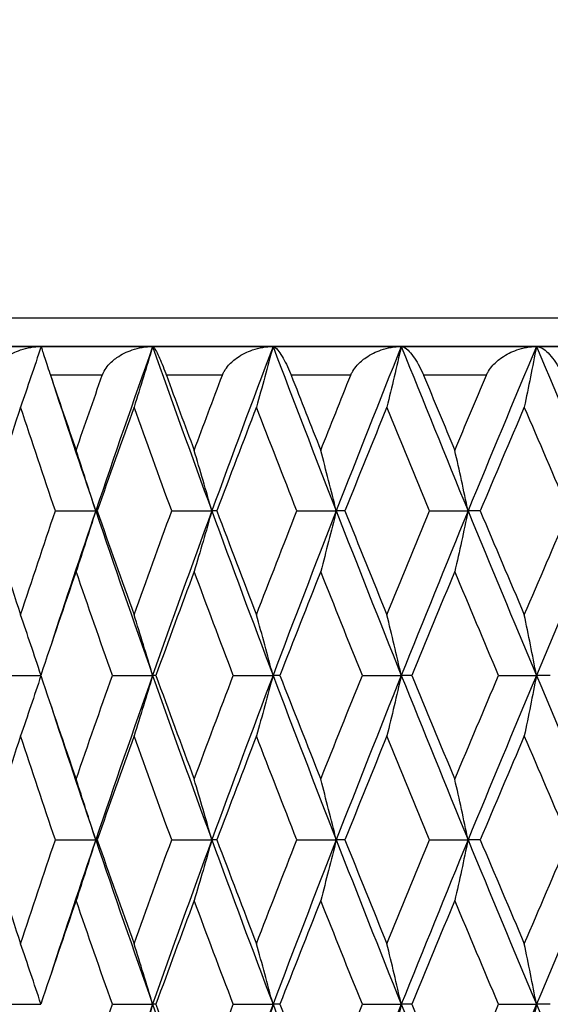
# Model space of a CAD drawing. Units: millimetres. Extents: x 32 to 1156, y 32 to 808.
# Drawn here: x 785 to 789, y 436 to 443 of the extents above; entities that cross this region are included whole.
import ezdxf

# ---------------------------------------------------------------- set-up
doc = ezdxf.new("R2010")
doc.units = ezdxf.units.MM
doc.header["$LTSCALE"] = 4
for name, color, linetype, lineweight, true_color in [('Dimension (ISO)', 7, 'Continuous', 18, 0x00003f), ('Visible (ISO)', 7, 'Continuous', 25, 0x00003f), ('Visible Narrow (ISO)', 7, 'Continuous', 25, 0x00003f)]:
    doc.layers.add(name, color=color, linetype=linetype, lineweight=lineweight, true_color=true_color)
doc.styles.add('Samuel Heath (ISO)', font='tahoma.ttf')
doc.dimstyles.new('Samuel Heath (ISO)', dxfattribs={"dimscale": 4, "dimtxt": 3, "dimasz": 2.5, "dimexe": 1, "dimexo": 1.5, "dimgap": 0.762, "dimtad": 0, "dimtih": 1, "dimtoh": 1, "dimrnd": 1e-08, "dimzin": 0, "dimdsep": 46, "dimtxsty": 'Samuel Heath (ISO)', "dimcen": 0.09, "dimdle": 10, "dimclrd": 256, "dimclre": 256, "dimclrt": 256, "dimazin": 0, "dimtfac": 1, "dimtmove": 0, "dimatfit": 3, "dimfxl": 0, "dimtolj": 1, "dimtzin": 0, "dimlwd": 15, "dimlwe": 15, "dimarcsym": 0})

# ---------------------------------------------------------------- blocks, each defined once
blk = doc.blocks.new('*D14')
at = {"layer": 'Defpoints', "color": 0, "transparency": 16777216}
for p in [(765.8897, 529.5009), (765.8897, 258.7859), (821.8897, 258.7859)]:
    blk.add_point(p, dxfattribs=at)
at = {"layer": 'Dimension (ISO)', "color": 176, "lineweight": 15, "true_color": 0x000080, "transparency": 16777216}
for p, q in [((765.8897, 264.7859), (765.8897, 533.5009)), ((821.8897, 264.7859), (821.8897, 533.5009)), ((775.8897, 529.5009), (811.8897, 529.5009)), ((821.8897, 529.5009), (866.1764, 529.5009))]:
    blk.add_line(p, q, dxfattribs=at)
at = {"layer": 'Dimension (ISO)', "color": 176, "true_color": 0x000080, "transparency": 16777216}
for points in [[(775.8897, 531.1675), (775.8897, 527.8342), (765.8897, 529.5009)], [(811.8897, 531.1675), (811.8897, 527.8342), (821.8897, 529.5009)]]:
    blk.add_solid(points, dxfattribs=at)
at = {"layer": 'Dimension (ISO)', "color": 176, "lineweight": 18, "true_color": 0x000080, "transparency": 16777216, "insert": (953.2849, 538.0549), "char_height": 12, "attachment_point": 2, "style": 'Samuel Heath (ISO)'}
blk.add_mtext('\\A1; \\fTahoma|b0|i0;\\H12.0000;DRILL HOLE MIN/MAX\\P\\fTahoma|b0|i0;\\H12.0000;Ø34.00 TO Ø46.00', dxfattribs=at)

msp = doc.modelspace()

# ---------------------------------------------------------------- linework, layer by layer
at = {"layer": 'Visible (ISO)'}
for p, q in [((805.6897, 440.3859), (782.0897, 440.3859)), ((784.7684, 440.3859), (785.4762, 440.3859)), ((785.4762, 440.3859), (786.2517, 440.3859)), ((786.2517, 440.3859), (787.0887, 440.3859)), ((787.0887, 440.3859), (787.9805, 440.3859)), ((787.9805, 440.3859), (788.9199, 440.3859)), ((788.9199, 440.3859), (789.8992, 440.3859)), ((785.5755, 439.2431), (785.8559, 439.2431)), ((785.8661, 439.2431), (785.8559, 439.2431)), ((786.3847, 439.2431), (786.663, 439.2431)), ((786.6983, 439.2431), (786.663, 439.2431)), ((787.2542, 439.2431), (787.5282, 439.2431)), ((787.5883, 439.2431), (787.5282, 439.2431)), ((788.1772, 439.2431), (788.4447, 439.2431)), ((788.5291, 439.2431), (788.4447, 439.2431)), ((785.1957, 438.1002), (785.4739, 438.1002)), ((785.9721, 438.1002), (786.2517, 438.1002)), ((786.2745, 438.1002), (786.2517, 438.1002)), ((786.8123, 438.1002), (787.0887, 438.1002)), ((787.1365, 438.1002), (787.0887, 438.1002)), ((787.7095, 438.1002), (787.9805, 438.1002)), ((788.0529, 438.1002), (787.9805, 438.1002)), ((788.6564, 438.1002), (788.9199, 438.1002)), ((789.0162, 438.1002), (788.9199, 438.1002)), ((785.5755, 436.9573), (785.8559, 436.9573)), ((785.8661, 436.9573), (785.8559, 436.9573)), ((786.3847, 436.9573), (786.663, 436.9573)), ((786.6983, 436.9573), (786.663, 436.9573)), ((787.2542, 436.9573), (787.5282, 436.9573)), ((787.5883, 436.9573), (787.5282, 436.9573)), ((788.1772, 436.9573), (788.4447, 436.9573)), ((788.5291, 436.9573), (788.4447, 436.9573)), ((785.1957, 435.8145), (785.4739, 435.8145)), ((785.9721, 435.8145), (786.2517, 435.8145)), ((786.2745, 435.8145), (786.2517, 435.8145)), ((786.8123, 435.8145), (787.0887, 435.8145)), ((787.1365, 435.8145), (787.0887, 435.8145)), ((787.7095, 435.8145), (787.9805, 435.8145)), ((788.0529, 435.8145), (787.9805, 435.8145)), ((788.6564, 435.8145), (788.9199, 435.8145)), ((789.0162, 435.8145), (788.9199, 435.8145))]:
    msp.add_line(p, q, dxfattribs=at)
for points, knots in [([(785.131, 440.1859), (785.1311, 440.1864), (785.1313, 440.1869), (785.1317, 440.188), (785.1319, 440.1887), (785.1327, 440.1911), (785.1334, 440.1928), (785.1367, 440.2016), (785.1399, 440.2085), (785.151, 440.2296), (785.1604, 440.2431), (785.1878, 440.2757), (785.2078, 440.2934), (785.2609, 440.3311), (785.2965, 440.3488), (785.3791, 440.3772), (785.428, 440.3859), (785.4762, 440.3859)], [0.00000052, 0.00000052, 0.00000052, 0.00000052, 0.00015716, 0.00015716, 0.00038311, 0.00038311, 0.00095915, 0.00095915, 0.00334255, 0.00334255, 0.00844585, 0.00844585, 0.01652786, 0.01652786, 0.02830993, 0.02830993, 0.04273375, 0.04273375, 0.04273375, 0.04273375]), ([(785.4762, 440.3858), (785.4528, 440.315), (785.4292, 440.2444), (785.3816, 440.1041), (785.3577, 440.0345), (785.3336, 439.965)], [0.00001438, 0.00001438, 0.00001438, 0.00001438, 0.02341581, 0.02341581, 0.04660573, 0.04660573, 0.04660573, 0.04660573]), ([(785.4762, 440.3859), (785.4758, 440.3859), (785.4785, 440.3764), (785.4872, 440.3485), (785.4918, 440.3343), (785.5025, 440.3014), (785.5087, 440.2829), (785.5221, 440.2427), (785.5293, 440.2213), (785.5381, 440.1955), (785.5389, 440.1929), (785.5401, 440.1895), (785.5403, 440.1887), (785.5407, 440.1876), (785.5409, 440.1872), (785.5411, 440.1865), (785.5412, 440.1862), (785.5413, 440.1859)], [0, 0, 0, 0, 0.01512653, 0.01512653, 0.02476996, 0.02476996, 0.03354183, 0.03354183, 0.04147459, 0.04147459, 0.04234846, 0.04234846, 0.04261349, 0.04261349, 0.04273427, 0.04273427, 0.04283942, 0.04283942, 0.04283942, 0.04283942]), ([(785.9015, 440.1859), (785.9017, 440.1864), (785.9019, 440.1869), (785.9023, 440.188), (785.9025, 440.1887), (785.9035, 440.1911), (785.9041, 440.1928), (785.9077, 440.2016), (785.9111, 440.2085), (785.9229, 440.2296), (785.9326, 440.2431), (785.9609, 440.2757), (785.9814, 440.2934), (786.0355, 440.3311), (786.0715, 440.3488), (786.1546, 440.3772), (786.2037, 440.3859), (786.2517, 440.3859)], [0.00000052, 0.00000052, 0.00000052, 0.00000052, 0.00015716, 0.00015716, 0.00038311, 0.00038311, 0.00095915, 0.00095915, 0.00334255, 0.00334255, 0.00844585, 0.00844585, 0.01652786, 0.01652786, 0.02830993, 0.02830993, 0.04273375, 0.04273375, 0.04273375, 0.04273375]), ([(786.2517, 440.3859), (786.2305, 440.3151), (786.209, 440.2444), (786.1659, 440.1041), (786.1442, 440.0345), (786.1223, 439.965)], [0, 0, 0, 0, 0.02341581, 0.02341581, 0.04660573, 0.04660573, 0.04660573, 0.04660573]), ([(786.2517, 440.3859), (786.2558, 440.3859), (786.2631, 440.3764), (786.2788, 440.3485), (786.2859, 440.3343), (786.3012, 440.3014), (786.3093, 440.2829), (786.3259, 440.2427), (786.3344, 440.2213), (786.3441, 440.1955), (786.345, 440.1929), (786.3463, 440.1895), (786.3466, 440.1887), (786.347, 440.1876), (786.3471, 440.1872), (786.3474, 440.1865), (786.3475, 440.1862), (786.3476, 440.1859)], [0, 0, 0, 0, 0.01512653, 0.01512653, 0.02476996, 0.02476996, 0.03354183, 0.03354183, 0.04147459, 0.04147459, 0.04234846, 0.04234846, 0.04261349, 0.04261349, 0.04273427, 0.04273427, 0.04283942, 0.04283942, 0.04283942, 0.04283942]), ([(786.7364, 440.1859), (786.7366, 440.1864), (786.7368, 440.1869), (786.7372, 440.188), (786.7375, 440.1887), (786.7385, 440.1911), (786.7392, 440.1928), (786.743, 440.2016), (786.7466, 440.2085), (786.7588, 440.2296), (786.7689, 440.2431), (786.7979, 440.2757), (786.8186, 440.2934), (786.8733, 440.3311), (786.9095, 440.3488), (786.9925, 440.3772), (787.0412, 440.3859), (787.0887, 440.3859)], [0.00000052, 0.00000052, 0.00000052, 0.00000052, 0.00015716, 0.00015716, 0.00038311, 0.00038311, 0.00095915, 0.00095915, 0.00334255, 0.00334255, 0.00844585, 0.00844585, 0.01652786, 0.01652786, 0.02830993, 0.02830993, 0.04273375, 0.04273375, 0.04273375, 0.04273375]), ([(787.0887, 440.3859), (787.0698, 440.3151), (787.0507, 440.2444), (787.0123, 440.1041), (786.993, 440.0345), (786.9735, 439.965)], [0, 0, 0, 0, 0.02341581, 0.02341581, 0.04660573, 0.04660573, 0.04660573, 0.04660573]), ([(787.0887, 440.3859), (787.0973, 440.3859), (787.1091, 440.3764), (787.1316, 440.3485), (787.1412, 440.3343), (787.1609, 440.3014), (787.171, 440.2829), (787.1906, 440.2427), (787.2003, 440.2213), (787.2108, 440.1955), (787.2119, 440.1929), (787.2132, 440.1895), (787.2135, 440.1887), (787.214, 440.1876), (787.2141, 440.1872), (787.2144, 440.1865), (787.2145, 440.1862), (787.2146, 440.1859)], [0, 0, 0, 0, 0.01512653, 0.01512653, 0.02476996, 0.02476996, 0.03354183, 0.03354183, 0.04147459, 0.04147459, 0.04234846, 0.04234846, 0.04261349, 0.04261349, 0.04273427, 0.04273427, 0.04283942, 0.04283942, 0.04283942, 0.04283942]), ([(787.6289, 440.1859), (787.6291, 440.1864), (787.6293, 440.1869), (787.6297, 440.188), (787.63, 440.1887), (787.631, 440.1911), (787.6318, 440.1928), (787.6358, 440.2016), (787.6395, 440.2085), (787.6522, 440.2296), (787.6625, 440.2431), (787.6919, 440.2757), (787.7128, 440.2934), (787.7676, 440.3311), (787.8036, 440.3488), (787.8859, 440.3772), (787.9339, 440.3859), (787.9805, 440.3859)], [0.00000052, 0.00000052, 0.00000052, 0.00000052, 0.00015716, 0.00015716, 0.00038311, 0.00038311, 0.00095915, 0.00095915, 0.00334255, 0.00334255, 0.00844585, 0.00844585, 0.01652786, 0.01652786, 0.02830993, 0.02830993, 0.04273375, 0.04273375, 0.04273375, 0.04273375]), ([(787.9805, 440.3859), (787.9641, 440.3151), (787.9475, 440.2444), (787.9141, 440.1041), (787.8973, 440.0345), (787.8804, 439.965)], [0, 0, 0, 0, 0.02341581, 0.02341581, 0.04660573, 0.04660573, 0.04660573, 0.04660573]), ([(787.9805, 440.3859), (787.9935, 440.3859), (788.0097, 440.3764), (788.0388, 440.3485), (788.0509, 440.3343), (788.0748, 440.3014), (788.0867, 440.2829), (788.1093, 440.2427), (788.1201, 440.2213), (788.1314, 440.1955), (788.1325, 440.1929), (788.1339, 440.1895), (788.1342, 440.1887), (788.1347, 440.1876), (788.1349, 440.1872), (788.1351, 440.1865), (788.1353, 440.1862), (788.1354, 440.1859)], [0, 0, 0, 0, 0.01512653, 0.01512653, 0.02476996, 0.02476996, 0.03354183, 0.03354183, 0.04147459, 0.04147459, 0.04234846, 0.04234846, 0.04261349, 0.04261349, 0.04273427, 0.04273427, 0.04283942, 0.04283942, 0.04283942, 0.04283942]), ([(788.5717, 440.1859), (788.5719, 440.1864), (788.5721, 440.1869), (788.5726, 440.188), (788.5729, 440.1887), (788.574, 440.1911), (788.5748, 440.1928), (788.579, 440.2016), (788.5828, 440.2085), (788.5958, 440.2296), (788.6063, 440.2431), (788.6359, 440.2757), (788.6568, 440.2934), (788.7112, 440.3311), (788.7468, 440.3488), (788.8276, 440.3772), (788.8746, 440.3859), (788.9199, 440.3859)], [0.00000052, 0.00000052, 0.00000052, 0.00000052, 0.00015716, 0.00015716, 0.00038311, 0.00038311, 0.00095915, 0.00095915, 0.00334255, 0.00334255, 0.00844585, 0.00844585, 0.01652786, 0.01652786, 0.02830993, 0.02830993, 0.04273375, 0.04273375, 0.04273375, 0.04273375]), ([(788.9199, 440.3859), (788.906, 440.3151), (788.8921, 440.2444), (788.864, 440.1041), (788.8499, 440.0345), (788.8356, 439.965)], [0, 0, 0, 0, 0.02341581, 0.02341581, 0.04660573, 0.04660573, 0.04660573, 0.04660573]), ([(788.9199, 440.3859), (788.9372, 440.3859), (788.9577, 440.3764), (788.9931, 440.3485), (789.0076, 440.3343), (789.0356, 440.3014), (789.0492, 440.2829), (789.0745, 440.2427), (789.0863, 440.2213), (789.0982, 440.1955), (789.0994, 440.1929), (789.1009, 440.1895), (789.1013, 440.1887), (789.1018, 440.1876), (789.1019, 440.1872), (789.1022, 440.1865), (789.1024, 440.1862), (789.1025, 440.1859)], [0, 0, 0, 0, 0.01512653, 0.01512653, 0.02476996, 0.02476996, 0.03354183, 0.03354183, 0.04147459, 0.04147459, 0.04234846, 0.04234846, 0.04261349, 0.04261349, 0.04273427, 0.04273427, 0.04283942, 0.04283942, 0.04283942, 0.04283942]), ([(785.8559, 439.2431), (785.8335, 439.3139), (785.811, 439.3845), (785.7656, 439.5249), (785.7428, 439.5945), (785.7197, 439.664)], [0, 0, 0, 0, 0.02341581, 0.02341581, 0.04660573, 0.04660573, 0.04660573, 0.04660573]), ([(786.663, 439.2431), (786.6429, 439.3139), (786.6225, 439.3845), (786.5817, 439.5249), (786.5612, 439.5945), (786.5405, 439.664)], [0, 0, 0, 0, 0.02341581, 0.02341581, 0.04660573, 0.04660573, 0.04660573, 0.04660573]), ([(787.5282, 439.2431), (787.5105, 439.3139), (787.4926, 439.3845), (787.4567, 439.5249), (787.4386, 439.5945), (787.4204, 439.664)], [0, 0, 0, 0, 0.02341581, 0.02341581, 0.04660573, 0.04660573, 0.04660573, 0.04660573]), ([(788.4447, 439.2431), (788.4296, 439.3139), (788.4143, 439.3845), (788.3835, 439.5249), (788.368, 439.5945), (788.3524, 439.664)], [0, 0, 0, 0, 0.02341581, 0.02341581, 0.04660573, 0.04660573, 0.04660573, 0.04660573]), ([(785.8559, 439.2431), (785.8335, 439.1722), (785.811, 439.1016), (785.7656, 438.9613), (785.7428, 438.8916), (785.7197, 438.8221)], [0, 0, 0, 0, 0.02341581, 0.02341581, 0.04660573, 0.04660573, 0.04660573, 0.04660573]), ([(786.663, 439.2431), (786.6429, 439.1722), (786.6225, 439.1016), (786.5817, 438.9613), (786.5612, 438.8916), (786.5405, 438.8221)], [0, 0, 0, 0, 0.02341581, 0.02341581, 0.04660573, 0.04660573, 0.04660573, 0.04660573]), ([(787.5282, 439.2431), (787.5105, 439.1722), (787.4926, 439.1016), (787.4567, 438.9613), (787.4386, 438.8916), (787.4204, 438.8221)], [0, 0, 0, 0, 0.02341581, 0.02341581, 0.04660573, 0.04660573, 0.04660573, 0.04660573]), ([(788.4447, 439.2431), (788.4296, 439.1722), (788.4143, 439.1016), (788.3835, 438.9613), (788.368, 438.8916), (788.3524, 438.8221)], [0, 0, 0, 0, 0.02341581, 0.02341581, 0.04660573, 0.04660573, 0.04660573, 0.04660573]), ([(785.475, 438.1037), (785.452, 438.1734), (785.4288, 438.2429), (785.3816, 438.382), (785.3577, 438.4517), (785.3336, 438.5212)], [0.00038864, 0.00038864, 0.00038864, 0.00038864, 0.02341581, 0.02341581, 0.04660573, 0.04660573, 0.04660573, 0.04660573]), ([(786.2517, 438.1002), (786.2305, 438.171), (786.209, 438.2417), (786.1659, 438.382), (786.1442, 438.4517), (786.1223, 438.5212)], [0, 0, 0, 0, 0.02341581, 0.02341581, 0.04660573, 0.04660573, 0.04660573, 0.04660573]), ([(787.0887, 438.1002), (787.0698, 438.171), (787.0507, 438.2417), (787.0123, 438.382), (786.993, 438.4517), (786.9735, 438.5212)], [0, 0, 0, 0, 0.02341581, 0.02341581, 0.04660573, 0.04660573, 0.04660573, 0.04660573]), ([(787.9805, 438.1002), (787.9641, 438.171), (787.9475, 438.2417), (787.9141, 438.382), (787.8973, 438.4517), (787.8804, 438.5212)], [0, 0, 0, 0, 0.02341581, 0.02341581, 0.04660573, 0.04660573, 0.04660573, 0.04660573]), ([(788.9199, 438.1002), (788.906, 438.171), (788.8921, 438.2417), (788.864, 438.382), (788.8499, 438.4517), (788.8356, 438.5212)], [0, 0, 0, 0, 0.02341581, 0.02341581, 0.04660573, 0.04660573, 0.04660573, 0.04660573]), ([(785.475, 438.0967), (785.452, 438.027), (785.4288, 437.9576), (785.3816, 437.8184), (785.3577, 437.7487), (785.3336, 437.6793)], [0.00038864, 0.00038864, 0.00038864, 0.00038864, 0.02341581, 0.02341581, 0.04660573, 0.04660573, 0.04660573, 0.04660573]), ([(786.2517, 438.1002), (786.2305, 438.0294), (786.209, 437.9587), (786.1659, 437.8184), (786.1442, 437.7487), (786.1223, 437.6793)], [0, 0, 0, 0, 0.02341581, 0.02341581, 0.04660573, 0.04660573, 0.04660573, 0.04660573]), ([(787.0887, 438.1002), (787.0698, 438.0294), (787.0507, 437.9587), (787.0123, 437.8184), (786.993, 437.7487), (786.9735, 437.6793)], [0, 0, 0, 0, 0.02341581, 0.02341581, 0.04660573, 0.04660573, 0.04660573, 0.04660573]), ([(787.9805, 438.1002), (787.9641, 438.0294), (787.9475, 437.9587), (787.9141, 437.8184), (787.8973, 437.7487), (787.8804, 437.6793)], [0, 0, 0, 0, 0.02341581, 0.02341581, 0.04660573, 0.04660573, 0.04660573, 0.04660573]), ([(788.9199, 438.1002), (788.906, 438.0294), (788.8921, 437.9587), (788.864, 437.8184), (788.8499, 437.7487), (788.8356, 437.6793)], [0, 0, 0, 0, 0.02341581, 0.02341581, 0.04660573, 0.04660573, 0.04660573, 0.04660573]), ([(785.8559, 436.9573), (785.8335, 437.0282), (785.811, 437.0988), (785.7656, 437.2391), (785.7428, 437.3088), (785.7197, 437.3783)], [0, 0, 0, 0, 0.02341581, 0.02341581, 0.04660573, 0.04660573, 0.04660573, 0.04660573]), ([(786.663, 436.9573), (786.6429, 437.0282), (786.6225, 437.0988), (786.5817, 437.2391), (786.5612, 437.3088), (786.5405, 437.3783)], [0, 0, 0, 0, 0.02341581, 0.02341581, 0.04660573, 0.04660573, 0.04660573, 0.04660573]), ([(787.5282, 436.9573), (787.5105, 437.0282), (787.4926, 437.0988), (787.4567, 437.2391), (787.4386, 437.3088), (787.4204, 437.3783)], [0, 0, 0, 0, 0.02341581, 0.02341581, 0.04660573, 0.04660573, 0.04660573, 0.04660573]), ([(788.4447, 436.9573), (788.4296, 437.0282), (788.4143, 437.0988), (788.3835, 437.2391), (788.368, 437.3088), (788.3524, 437.3783)], [0, 0, 0, 0, 0.02341581, 0.02341581, 0.04660573, 0.04660573, 0.04660573, 0.04660573]), ([(785.8559, 436.9573), (785.8335, 436.8865), (785.811, 436.8159), (785.7656, 436.6755), (785.7428, 436.6059), (785.7197, 436.5364)], [0, 0, 0, 0, 0.02341581, 0.02341581, 0.04660573, 0.04660573, 0.04660573, 0.04660573]), ([(786.663, 436.9573), (786.6429, 436.8865), (786.6225, 436.8159), (786.5817, 436.6755), (786.5612, 436.6059), (786.5405, 436.5364)], [0, 0, 0, 0, 0.02341581, 0.02341581, 0.04660573, 0.04660573, 0.04660573, 0.04660573]), ([(787.5282, 436.9573), (787.5105, 436.8865), (787.4926, 436.8159), (787.4567, 436.6755), (787.4386, 436.6059), (787.4204, 436.5364)], [0, 0, 0, 0, 0.02341581, 0.02341581, 0.04660573, 0.04660573, 0.04660573, 0.04660573]), ([(788.4447, 436.9573), (788.4296, 436.8865), (788.4143, 436.8159), (788.3835, 436.6755), (788.368, 436.6059), (788.3524, 436.5364)], [0, 0, 0, 0, 0.02341581, 0.02341581, 0.04660573, 0.04660573, 0.04660573, 0.04660573]), ([(785.475, 435.818), (785.452, 435.8877), (785.4288, 435.9571), (785.3816, 436.0963), (785.3577, 436.1659), (785.3336, 436.2354)], [0.00038864, 0.00038864, 0.00038864, 0.00038864, 0.02341581, 0.02341581, 0.04660573, 0.04660573, 0.04660573, 0.04660573]), ([(786.2517, 435.8145), (786.2305, 435.8853), (786.209, 435.956), (786.1659, 436.0963), (786.1442, 436.1659), (786.1223, 436.2354)], [0, 0, 0, 0, 0.02341581, 0.02341581, 0.04660573, 0.04660573, 0.04660573, 0.04660573]), ([(787.0887, 435.8145), (787.0698, 435.8853), (787.0507, 435.956), (787.0123, 436.0963), (786.993, 436.1659), (786.9735, 436.2354)], [0, 0, 0, 0, 0.02341581, 0.02341581, 0.04660573, 0.04660573, 0.04660573, 0.04660573]), ([(787.9805, 435.8145), (787.9641, 435.8853), (787.9475, 435.956), (787.9141, 436.0963), (787.8973, 436.1659), (787.8804, 436.2354)], [0, 0, 0, 0, 0.02341581, 0.02341581, 0.04660573, 0.04660573, 0.04660573, 0.04660573]), ([(788.9199, 435.8145), (788.906, 435.8853), (788.8921, 435.956), (788.864, 436.0963), (788.8499, 436.1659), (788.8356, 436.2354)], [0, 0, 0, 0, 0.02341581, 0.02341581, 0.04660573, 0.04660573, 0.04660573, 0.04660573]), ([(786.2517, 435.8145), (786.2305, 435.7437), (786.209, 435.673), (786.1659, 435.5327), (786.1442, 435.463), (786.1223, 435.3935)], [0, 0, 0, 0, 0.02341581, 0.02341581, 0.04660573, 0.04660573, 0.04660573, 0.04660573]), ([(787.0887, 435.8145), (787.0698, 435.7437), (787.0507, 435.673), (787.0123, 435.5327), (786.993, 435.463), (786.9735, 435.3935)], [0, 0, 0, 0, 0.02341581, 0.02341581, 0.04660573, 0.04660573, 0.04660573, 0.04660573]), ([(787.9805, 435.8145), (787.9641, 435.7437), (787.9475, 435.673), (787.9141, 435.5327), (787.8973, 435.463), (787.8804, 435.3935)], [0, 0, 0, 0, 0.02341581, 0.02341581, 0.04660573, 0.04660573, 0.04660573, 0.04660573]), ([(788.9199, 435.8145), (788.906, 435.7437), (788.8921, 435.673), (788.864, 435.5327), (788.8499, 435.463), (788.8356, 435.3935)], [0, 0, 0, 0, 0.02341581, 0.02341581, 0.04660573, 0.04660573, 0.04660573, 0.04660573])]:
    msp.add_open_spline(points, degree=3, knots=knots, dxfattribs=at)
for points in [[(786.2517, 440.3859), (786.1172, 440.005), (785.9852, 439.624), (785.8559, 439.2431)], [(786.2517, 440.3859), (786.3863, 440.005), (786.5234, 439.624), (786.663, 439.2431)], [(787.0887, 440.3859), (786.9445, 440.005), (786.8025, 439.624), (786.663, 439.2431)], [(787.0887, 440.3859), (787.233, 440.005), (787.3795, 439.624), (787.5282, 439.2431)], [(787.9805, 440.3859), (787.8277, 440.005), (787.6769, 439.624), (787.5282, 439.2431)], [(787.9805, 440.3859), (788.1333, 440.005), (788.2881, 439.624), (788.4447, 439.2431)], [(788.9199, 440.3859), (788.7597, 440.005), (788.6013, 439.624), (788.4447, 439.2431)], [(788.9199, 440.3859), (789.08, 440.005), (789.2417, 439.624), (789.405, 439.2431)], [(785.5413, 440.1859), (785.6002, 440.0119), (785.6597, 439.838), (785.7197, 439.664)], [(785.5458, 440.1726), (785.6473, 439.8628), (785.7507, 439.5529), (785.8559, 439.2431)], [(785.7197, 439.664), (785.7798, 439.838), (785.8404, 440.0119), (785.9015, 440.1859)], [(786.3476, 440.1859), (786.4114, 440.0119), (786.4757, 439.838), (786.5405, 439.664)], [(786.5405, 439.664), (786.6053, 439.838), (786.6706, 440.0119), (786.7364, 440.1859)], [(787.2146, 440.1859), (787.2828, 440.0119), (787.3513, 439.838), (787.4204, 439.664)], [(787.4204, 439.664), (787.4894, 439.838), (787.5589, 440.0119), (787.6289, 440.1859)], [(788.1354, 440.1859), (788.2073, 440.0119), (788.2797, 439.838), (788.3524, 439.664)], [(788.3524, 439.664), (788.4251, 439.838), (788.4983, 440.0119), (788.5717, 440.1859)], [(785.3336, 439.965), (785.2541, 439.7243), (785.1757, 439.4837), (785.0985, 439.2431)], [(785.5755, 439.2431), (785.4938, 439.4837), (785.4131, 439.7243), (785.3336, 439.965)], [(786.1223, 439.965), (786.0358, 439.7243), (785.9504, 439.4837), (785.8661, 439.2431)], [(786.3847, 439.2431), (786.2962, 439.4837), (786.2087, 439.7243), (786.1223, 439.965)], [(786.9735, 439.965), (786.8808, 439.7243), (786.7891, 439.4837), (786.6983, 439.2431)], [(787.2542, 439.2431), (787.1597, 439.4837), (787.0661, 439.7243), (786.9735, 439.965)], [(787.8804, 439.965), (787.7822, 439.7243), (787.6848, 439.4837), (787.5883, 439.2431)], [(788.1772, 439.2431), (788.0775, 439.4837), (787.9785, 439.7243), (787.8804, 439.965)], [(788.8356, 439.965), (788.7328, 439.7243), (788.6306, 439.4837), (788.5291, 439.2431)], [(789.1462, 439.2431), (789.042, 439.4837), (788.9385, 439.7243), (788.8356, 439.965)], [(785.0985, 439.2431), (785.1757, 439.0024), (785.2541, 438.7618), (785.3336, 438.5212)], [(785.3336, 438.5212), (785.4131, 438.7618), (785.4938, 439.0024), (785.5755, 439.2431)], [(785.8559, 439.2431), (785.7507, 438.9332), (785.6473, 438.6234), (785.5458, 438.3135)], [(785.8559, 439.2431), (785.9852, 438.8621), (786.1172, 438.4812), (786.2517, 438.1002)], [(785.8661, 439.2431), (785.9504, 439.0024), (786.0358, 438.7618), (786.1223, 438.5212)], [(786.1223, 438.5212), (786.2087, 438.7618), (786.2962, 439.0024), (786.3847, 439.2431)], [(786.663, 439.2431), (786.5234, 438.8621), (786.3863, 438.4812), (786.2517, 438.1002)], [(786.663, 439.2431), (786.8025, 438.8621), (786.9445, 438.4812), (787.0887, 438.1002)], [(786.6983, 439.2431), (786.7891, 439.0024), (786.8808, 438.7618), (786.9735, 438.5212)], [(786.9735, 438.5212), (787.0661, 438.7618), (787.1597, 439.0024), (787.2542, 439.2431)], [(787.5282, 439.2431), (787.3795, 438.8621), (787.233, 438.4812), (787.0887, 438.1002)], [(787.5282, 439.2431), (787.6769, 438.8621), (787.8277, 438.4812), (787.9805, 438.1002)], [(787.5883, 439.2431), (787.6848, 439.0024), (787.7822, 438.7618), (787.8804, 438.5212)], [(787.8804, 438.5212), (787.9785, 438.7618), (788.0775, 439.0024), (788.1772, 439.2431)], [(788.4447, 439.2431), (788.2881, 438.8621), (788.1333, 438.4812), (787.9805, 438.1002)], [(788.4447, 439.2431), (788.6013, 438.8621), (788.7597, 438.4812), (788.9199, 438.1002)], [(788.5291, 439.2431), (788.6306, 439.0024), (788.7328, 438.7618), (788.8356, 438.5212)], [(788.8356, 438.5212), (788.9385, 438.7618), (789.042, 439.0024), (789.1462, 439.2431)], [(789.405, 439.2431), (789.2417, 438.8621), (789.08, 438.4812), (788.9199, 438.1002)], [(785.7197, 438.8221), (785.6367, 438.5815), (785.5547, 438.3408), (785.4739, 438.1002)], [(785.9721, 438.1002), (785.8869, 438.3408), (785.8028, 438.5815), (785.7197, 438.8221)], [(786.5405, 438.8221), (786.4508, 438.5815), (786.3622, 438.3408), (786.2745, 438.1002)], [(786.8123, 438.1002), (786.7207, 438.3408), (786.6301, 438.5815), (786.5405, 438.8221)], [(787.4204, 438.8221), (787.3249, 438.5815), (787.2302, 438.3408), (787.1365, 438.1002)], [(787.7095, 438.1002), (787.6123, 438.3408), (787.5159, 438.5815), (787.4204, 438.8221)], [(788.3524, 438.8221), (788.2518, 438.5815), (788.1519, 438.3408), (788.0529, 438.1002)], [(788.6564, 438.1002), (788.5544, 438.3408), (788.453, 438.5815), (788.3524, 438.8221)], [(785.4739, 438.1002), (785.5547, 437.8596), (785.6367, 437.6189), (785.7197, 437.3783)], [(785.7197, 437.3783), (785.8028, 437.6189), (785.8869, 437.8596), (785.9721, 438.1002)], [(786.2517, 438.1002), (786.1172, 437.7193), (785.9852, 437.3383), (785.8559, 436.9573)], [(786.2517, 438.1002), (786.3863, 437.7193), (786.5234, 437.3383), (786.663, 436.9573)], [(786.2745, 438.1002), (786.3622, 437.8596), (786.4508, 437.6189), (786.5405, 437.3783)], [(786.5405, 437.3783), (786.6301, 437.6189), (786.7207, 437.8596), (786.8123, 438.1002)], [(787.0887, 438.1002), (786.9445, 437.7193), (786.8025, 437.3383), (786.663, 436.9573)], [(787.0887, 438.1002), (787.233, 437.7193), (787.3795, 437.3383), (787.5282, 436.9573)], [(787.1365, 438.1002), (787.2302, 437.8596), (787.3249, 437.6189), (787.4204, 437.3783)], [(787.4204, 437.3783), (787.5159, 437.6189), (787.6123, 437.8596), (787.7095, 438.1002)], [(787.9805, 438.1002), (787.8277, 437.7193), (787.6769, 437.3383), (787.5282, 436.9573)], [(787.9805, 438.1002), (788.1333, 437.7193), (788.2881, 437.3383), (788.4447, 436.9573)], [(788.0529, 438.1002), (788.1519, 437.8596), (788.2518, 437.6189), (788.3524, 437.3783)], [(788.3524, 437.3783), (788.453, 437.6189), (788.5544, 437.8596), (788.6564, 438.1002)], [(788.9199, 438.1002), (788.7597, 437.7193), (788.6013, 437.3383), (788.4447, 436.9573)], [(788.9199, 438.1002), (789.08, 437.7193), (789.2417, 437.3383), (789.405, 436.9573)], [(785.5458, 437.8869), (785.6473, 437.577), (785.7507, 437.2672), (785.8559, 436.9573)], [(785.3336, 437.6793), (785.2541, 437.4386), (785.1757, 437.198), (785.0985, 436.9573)], [(785.5755, 436.9573), (785.4938, 437.198), (785.4131, 437.4386), (785.3336, 437.6793)], [(786.1223, 437.6793), (786.0358, 437.4386), (785.9504, 437.198), (785.8661, 436.9573)], [(786.3847, 436.9573), (786.2962, 437.198), (786.2087, 437.4386), (786.1223, 437.6793)], [(786.9735, 437.6793), (786.8808, 437.4386), (786.7891, 437.198), (786.6983, 436.9573)], [(787.2542, 436.9573), (787.1597, 437.198), (787.0661, 437.4386), (786.9735, 437.6793)], [(787.8804, 437.6793), (787.7822, 437.4386), (787.6848, 437.198), (787.5883, 436.9573)], [(788.1772, 436.9573), (788.0775, 437.198), (787.9785, 437.4386), (787.8804, 437.6793)], [(788.8356, 437.6793), (788.7328, 437.4386), (788.6306, 437.198), (788.5291, 436.9573)], [(789.1462, 436.9573), (789.042, 437.198), (788.9385, 437.4386), (788.8356, 437.6793)], [(785.0985, 436.9573), (785.1757, 436.7167), (785.2541, 436.4761), (785.3336, 436.2354)], [(785.3336, 436.2354), (785.4131, 436.4761), (785.4938, 436.7167), (785.5755, 436.9573)], [(785.8559, 436.9573), (785.7507, 436.6475), (785.6473, 436.3376), (785.5458, 436.0278)], [(785.8559, 436.9573), (785.9852, 436.5764), (786.1172, 436.1954), (786.2517, 435.8145)], [(785.8661, 436.9573), (785.9504, 436.7167), (786.0358, 436.4761), (786.1223, 436.2354)], [(786.1223, 436.2354), (786.2087, 436.4761), (786.2962, 436.7167), (786.3847, 436.9573)], [(786.663, 436.9573), (786.5234, 436.5764), (786.3863, 436.1954), (786.2517, 435.8145)], [(786.663, 436.9573), (786.8025, 436.5764), (786.9445, 436.1954), (787.0887, 435.8145)], [(786.6983, 436.9573), (786.7891, 436.7167), (786.8808, 436.4761), (786.9735, 436.2354)], [(786.9735, 436.2354), (787.0661, 436.4761), (787.1597, 436.7167), (787.2542, 436.9573)], [(787.5282, 436.9573), (787.3795, 436.5764), (787.233, 436.1954), (787.0887, 435.8145)], [(787.5282, 436.9573), (787.6769, 436.5764), (787.8277, 436.1954), (787.9805, 435.8145)], [(787.5883, 436.9573), (787.6848, 436.7167), (787.7822, 436.4761), (787.8804, 436.2354)], [(787.8804, 436.2354), (787.9785, 436.4761), (788.0775, 436.7167), (788.1772, 436.9573)], [(788.4447, 436.9573), (788.2881, 436.5764), (788.1333, 436.1954), (787.9805, 435.8145)], [(788.4447, 436.9573), (788.6013, 436.5764), (788.7597, 436.1954), (788.9199, 435.8145)], [(788.5291, 436.9573), (788.6306, 436.7167), (788.7328, 436.4761), (788.8356, 436.2354)], [(788.8356, 436.2354), (788.9385, 436.4761), (789.042, 436.7167), (789.1462, 436.9573)], [(789.405, 436.9573), (789.2417, 436.5764), (789.08, 436.1954), (788.9199, 435.8145)], [(785.7197, 436.5364), (785.6367, 436.2958), (785.5547, 436.0551), (785.4739, 435.8145)], [(785.9721, 435.8145), (785.8869, 436.0551), (785.8028, 436.2958), (785.7197, 436.5364)], [(786.5405, 436.5364), (786.4508, 436.2958), (786.3622, 436.0551), (786.2745, 435.8145)], [(786.8123, 435.8145), (786.7207, 436.0551), (786.6301, 436.2958), (786.5405, 436.5364)], [(787.4204, 436.5364), (787.3249, 436.2958), (787.2302, 436.0551), (787.1365, 435.8145)], [(787.7095, 435.8145), (787.6123, 436.0551), (787.5159, 436.2958), (787.4204, 436.5364)], [(788.3524, 436.5364), (788.2518, 436.2958), (788.1519, 436.0551), (788.0529, 435.8145)], [(788.6564, 435.8145), (788.5544, 436.0551), (788.453, 436.2958), (788.3524, 436.5364)], [(785.7197, 435.0926), (785.8028, 435.3332), (785.8869, 435.5739), (785.9721, 435.8145)], [(786.2517, 435.8145), (786.1172, 435.4335), (785.9852, 435.0526), (785.8559, 434.6716)], [(786.2517, 435.8145), (786.3863, 435.4335), (786.5234, 435.0526), (786.663, 434.6716)], [(786.2745, 435.8145), (786.3622, 435.5739), (786.4508, 435.3332), (786.5405, 435.0926)], [(786.5405, 435.0926), (786.6301, 435.3332), (786.7207, 435.5739), (786.8123, 435.8145)], [(787.0887, 435.8145), (786.9445, 435.4335), (786.8025, 435.0526), (786.663, 434.6716)], [(787.0887, 435.8145), (787.233, 435.4335), (787.3795, 435.0526), (787.5282, 434.6716)], [(787.1365, 435.8145), (787.2302, 435.5739), (787.3249, 435.3332), (787.4204, 435.0926)], [(787.4204, 435.0926), (787.5159, 435.3332), (787.6123, 435.5739), (787.7095, 435.8145)], [(787.9805, 435.8145), (787.8277, 435.4335), (787.6769, 435.0526), (787.5282, 434.6716)], [(787.9805, 435.8145), (788.1333, 435.4335), (788.2881, 435.0526), (788.4447, 434.6716)], [(788.0529, 435.8145), (788.1519, 435.5739), (788.2518, 435.3332), (788.3524, 435.0926)], [(788.3524, 435.0926), (788.453, 435.3332), (788.5544, 435.5739), (788.6564, 435.8145)], [(788.9199, 435.8145), (788.7597, 435.4335), (788.6013, 435.0526), (788.4447, 434.6716)], [(788.9199, 435.8145), (789.08, 435.4335), (789.2417, 435.0526), (789.405, 434.6716)]]:
    msp.add_open_spline(points, degree=3, dxfattribs=at)
at = {"layer": 'Visible Narrow (ISO)'}
for p, q in [((781.8897, 440.5859), (805.8897, 440.5859)), ((785.9015, 440.1859), (785.5413, 440.1859)), ((786.7364, 440.1859), (786.3476, 440.1859)), ((787.6289, 440.1859), (787.2146, 440.1859)), ((788.5717, 440.1859), (788.1354, 440.1859))]:
    msp.add_line(p, q, dxfattribs=at)

# ---------------------------------------------------------------- dimensions: what is measured, and where the dimension line sits
at = {"layer": 'Dimension (ISO)', "color": 176, "lineweight": 18, "true_color": 0x000080}
dim = msp.add_linear_dim(base=(765.8897, 529.5009), p1=(821.8897, 258.7859), p2=(765.8897, 258.7859), text=' \\fTahoma|b0|i0;\\H12.0000;DRILL HOLE MIN/MAX\\P\\fTahoma|b0|i0;\\H12.0000;Ø34.00 TO Ø46.00', dimstyle='Samuel Heath (ISO)', override={"dimgap": 0.762, "dimtih": 0, "dimtoh": 0, "dimdec": 2, "dimtol": 0, "dimlim": 0, "dimtp": 0, "dimtm": 0, "dimtdec": 2, "dimtofl": 0, "dimatfit": 2, "dimtvp": -0.25}, dxfattribs=at)
dim.commit()
dim.dimension.update_dxf_attribs({"geometry": '*D14', "text_midpoint": (953.2849, 529.5009), "dimtype": 160})

doc.saveas('drawing.dxf')
